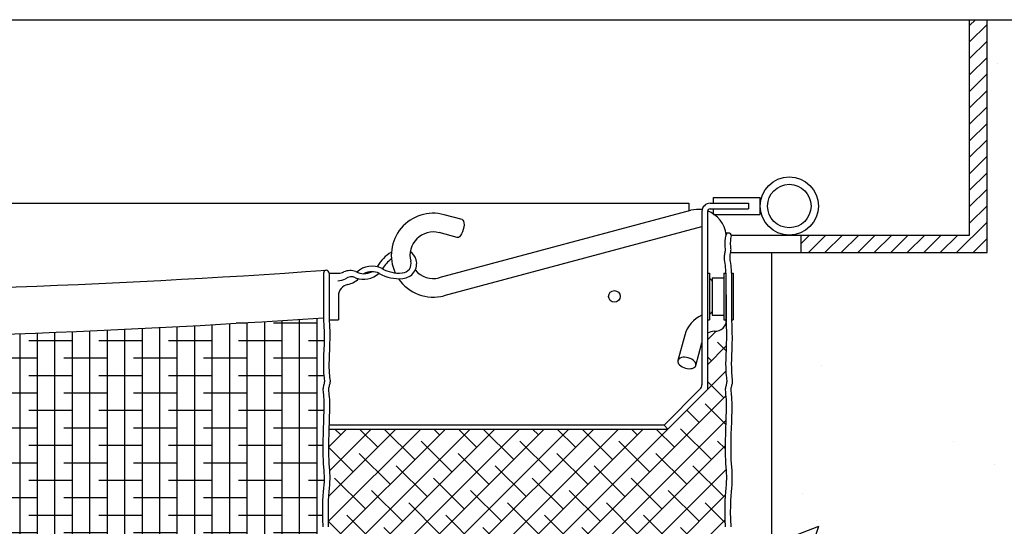
# Model space of a CAD drawing. Units: inches. Extents: x -1121 to -422, y 176 to 381.
# Drawn here: x -885 to -875, y 222 to 227 of the extents above; entities that cross this region are included whole.
import ezdxf

# ---------------------------------------------------------------- set-up
doc = ezdxf.new("R2010")
doc.units = ezdxf.units.IN
doc.header["$MEASUREMENT"] = 0
for name, color, linetype in [('D', 132, 'Continuous'), ('FRM', 56, 'Continuous'), ('O', 87, 'Continuous')]:
    doc.layers.add(name, color=color, linetype=linetype)
doc.styles.get("Standard").update_dxf_attribs({"font": 'romans.shx'})
doc.dimstyles.get("Standard").update_dxf_attribs({"dimscale": 15, "dimtxt": 0.12, "dimasz": 0.15, "dimexe": 0.18, "dimexo": 0.0625, "dimgap": 0.09, "dimtad": 0, "dimtih": 1, "dimtoh": 1, "dimzin": 4, "dimdsep": 46, "dimtxsty": 'Standard', "dimcen": 0, "dimclrd": 256, "dimclre": 256, "dimclrt": 110, "dimadec": 0, "dimazin": 0, "dimtfac": 1, "dimtofl": 0, "dimtmove": 0, "dimatfit": 0, "dimfxl": 1, "dimtolj": 1, "dimtzin": 0, "dimarcsym": 0})

# ---------------------------------------------------------------- blocks, each defined once
blk = doc.blocks.new('*D4')
at = {"layer": 'D', "lineweight": -2, "transparency": 16777216}
for p, q in [((-874.607, 224.663), (-861.46, 224.663)), ((-863.26, 223.163), (-863.26, 222.314)), ((-863.26, 218.332), (-863.26, 219.085)), ((-879.352, 216.832), (-861.46, 216.832))]:
    blk.add_line(p, q, dxfattribs=at)
at = {"layer": 'D', "transparency": 16777216}
for points in [[(-863.51, 223.163), (-863.01, 223.163), (-863.26, 224.663)], [(-863.51, 218.332), (-863.01, 218.332), (-863.26, 216.832)]]:
    blk.add_solid(points, dxfattribs=at)
at = {"layer": 'Defpoints', "color": 0, "transparency": 16777216}
for p in [(-875.232, 224.663), (-863.26, 224.663), (-879.977, 216.832)]:
    blk.add_point(p, dxfattribs=at)
at = {"layer": 'D', "color": 110, "transparency": 16777216, "insert": (-863.26, 220.699), "char_height": 1.2, "attachment_point": 5}
blk.add_mtext('\\A1;8.50"', dxfattribs=at)

msp = doc.modelspace()

# ---------------------------------------------------------------- hatches: boundary and pattern name
at = {"layer": 'D'}
h = msp.add_hatch(dxfattribs=at)
h.set_pattern_fill('ANSI38', color=195, scale=1.5, angle=45, style=0)
h.set_pattern_definition([(90, (-891.60837, 105.02863), (-0.1875, 3e-17), []), (180, (-891.60837, 105.02863), (-0.375, -0.1875), [0.46875, -0.28125])])
h.paths.add_polyline_path([(-896.3, 223.776), (-896.3, 223.755), (-896.305, 223.688), (-896.307, 223.621), (-896.307, 223.556), (-896.306, 223.493), (-896.304, 223.433), (-896.302, 223.377), (-896.3, 223.326), (-896.299, 223.281), (-896.299, 223.242), (-896.3, 223.208), (-896.302, 223.179), (-896.304, 223.155), (-896.306, 223.135), (-896.308, 223.118), (-896.309, 223.103), (-896.31, 223.09), (-896.309, 223.079), (-896.307, 223.068), (-896.305, 223.058), (-896.302, 223.049), (-896.297, 223.033), (-896.294, 223.015), (-896.294, 222.995), (-896.297, 222.969), (-896.299, 222.95), (-896.301, 222.926), (-896.302, 222.897), (-896.304, 222.862), (-896.304, 222.82), (-896.303, 222.77), (-896.302, 222.714), (-896.3, 222.653), (-896.298, 222.59), (-896.296, 222.526), (-896.294, 222.462), (-896.293, 222.402), (-896.292, 222.346), (-896.293, 222.295), (-896.295, 222.251), (-896.298, 222.21), (-896.301, 222.173), (-896.303, 222.14), (-896.305, 222.108), (-896.307, 222.077), (-896.307, 222.046), (-896.306, 222.015), (-896.303, 221.982), (-896.3, 221.947), (-896.297, 221.907), (-896.294, 221.863), (-896.291, 221.812), (-896.289, 221.754), (-896.289, 221.688), (-896.29, 221.612), (-896.292, 221.53), (-896.295, 221.444), (-896.299, 221.357), (-896.303, 221.27), (-896.306, 221.188), (-896.309, 221.113), (-896.31, 221.047), (-896.31, 220.992), (-896.308, 220.948), (-896.306, 220.913), (-896.303, 220.885), (-896.3, 220.862), (-896.298, 220.844), (-896.295, 220.819), (-896.296, 220.796), (-896.298, 220.78), (-896.3, 220.763), (-896.303, 220.746), (-896.306, 220.73), (-896.309, 220.714), (-896.311, 220.698), (-896.311, 220.684), (-896.311, 220.672), (-896.309, 220.659), (-896.306, 220.645), (-896.303, 220.629), (-896.301, 220.608), (-896.298, 220.583), (-896.297, 220.551), (-896.297, 220.512), (-896.298, 220.464), (-896.3, 220.409), (-896.304, 220.347), (-896.308, 220.282), (-896.311, 220.214), (-896.315, 220.144), (-896.317, 220.075), (-896.318, 220.008), (-896.318, 219.944), (-896.317, 219.882), (-896.314, 219.823), (-896.312, 219.766), (-896.309, 219.71), (-896.306, 219.654), (-896.304, 219.597), (-896.303, 219.54), (-896.303, 219.481), (-896.305, 219.421), (-896.307, 219.36), (-896.31, 219.299), (-896.312, 219.237), (-896.315, 219.175), (-896.316, 219.113), (-896.317, 219.052), (-896.316, 218.992), (-896.315, 218.934), (-896.312, 218.876), (-896.31, 218.82), (-896.307, 218.765), (-896.304, 218.712), (-896.301, 218.661), (-896.3, 218.612), (-896.299, 218.565), (-896.299, 218.521), (-896.3, 218.478), (-896.301, 218.438), (-896.303, 218.399), (-896.304, 218.362), (-896.304, 218.327), (-896.304, 218.294), (-896.303, 218.262), (-896.301, 218.23), (-896.299, 218.199), (-896.298, 218.166), (-896.297, 218.131), (-896.296, 218.093), (-896.297, 218.052), (-896.3, 218.005, -0.278915), (-896.836, 217.119), (-896.36, 217.063), (-895.951, 217.023), (-895.599, 216.998), (-895.292, 216.984), (-895.02, 216.977), (-894.774, 216.974), (-894.542, 216.973), (-894.313, 216.97), (-894.081, 216.962), (-893.846, 216.951), (-893.611, 216.937), (-893.381, 216.921), (-893.158, 216.906), (-892.947, 216.893), (-892.751, 216.882), (-892.573, 216.876), (-892.417, 216.875), (-892.279, 216.879), (-892.156, 216.886), (-892.046, 216.894), (-891.944, 216.902), (-891.847, 216.909), (-891.752, 216.912), (-891.655, 216.912), (-891.554, 216.906), (-891.447, 216.895), (-891.332, 216.882), (-891.209, 216.868), (-891.077, 216.853), (-890.935, 216.841), (-890.78, 216.831), (-890.613, 216.826), (-890.433, 216.827), (-890.241, 216.833), (-890.042, 216.841), (-889.836, 216.852), (-889.627, 216.863), (-889.418, 216.872), (-889.211, 216.879), (-889.009, 216.881), (-888.814, 216.879), (-888.624, 216.872), (-888.44, 216.863), (-888.258, 216.852), (-888.078, 216.842), (-887.897, 216.834), (-887.715, 216.829), (-887.53, 216.828), (-887.34, 216.834), (-887.147, 216.844), (-886.952, 216.858), (-886.757, 216.874), (-886.562, 216.89), (-886.37, 216.904), (-886.181, 216.916), (-885.997, 216.924), (-885.819, 216.927), (-885.646, 216.925), (-885.478, 216.921), (-885.315, 216.915), (-885.154, 216.91), (-884.996, 216.905), (-884.84, 216.904), (-884.684, 216.906), (-884.529, 216.914), (-884.373, 216.926), (-884.214, 216.941), (-884.052, 216.957), (-883.885, 216.973), (-883.711, 216.988), (-883.531, 216.999), (-883.341, 217.006), (-883.142, 217.007), (-882.936, 217.006), (-882.723, 217.005), (-882.505, 217.008), (-882.285, 217.018), (-882.065, 217.037), (-881.845, 217.07), (-881.629, 217.119, -0.278935), (-882.165, 218.005), (-882.167, 218.052), (-882.168, 218.093), (-882.168, 218.131), (-882.167, 218.166), (-882.165, 218.199), (-882.163, 218.23), (-882.162, 218.262), (-882.161, 218.294), (-882.161, 218.327), (-882.161, 218.362), (-882.162, 218.399), (-882.163, 218.438), (-882.164, 218.478), (-882.165, 218.521), (-882.166, 218.565), (-882.165, 218.612), (-882.163, 218.661), (-882.161, 218.712), (-882.158, 218.765), (-882.155, 218.82), (-882.152, 218.876), (-882.15, 218.934), (-882.148, 218.992), (-882.148, 219.052), (-882.148, 219.113), (-882.15, 219.175), (-882.152, 219.237), (-882.155, 219.299), (-882.158, 219.36), (-882.16, 219.421), (-882.161, 219.481), (-882.162, 219.54), (-882.161, 219.597), (-882.159, 219.654), (-882.156, 219.71), (-882.153, 219.766), (-882.15, 219.823), (-882.148, 219.882), (-882.147, 219.944), (-882.146, 220.008), (-882.148, 220.075), (-882.15, 220.144), (-882.153, 220.214), (-882.157, 220.282), (-882.161, 220.347), (-882.164, 220.409), (-882.167, 220.464), (-882.168, 220.512), (-882.168, 220.551), (-882.166, 220.583), (-882.164, 220.608), (-882.161, 220.629), (-882.158, 220.645), (-882.156, 220.659), (-882.154, 220.672), (-882.153, 220.684), (-882.154, 220.698), (-882.156, 220.714), (-882.159, 220.73), (-882.161, 220.746), (-882.164, 220.763), (-882.167, 220.78), (-882.17, 220.805), (-882.169, 220.828), (-882.167, 220.844), (-882.164, 220.862), (-882.162, 220.885), (-882.159, 220.913), (-882.157, 220.948), (-882.155, 220.992), (-882.155, 221.047), (-882.156, 221.113), (-882.159, 221.188), (-882.162, 221.27), (-882.166, 221.357), (-882.169, 221.444), (-882.173, 221.53), (-882.175, 221.612), (-882.176, 221.688), (-882.176, 221.754), (-882.174, 221.812), (-882.171, 221.863), (-882.168, 221.907), (-882.165, 221.947), (-882.162, 221.982), (-882.159, 222.015), (-882.158, 222.046), (-882.158, 222.077), (-882.16, 222.108), (-882.162, 222.14), (-882.164, 222.173), (-882.167, 222.21), (-882.169, 222.251), (-882.171, 222.295), (-882.172, 222.346), (-882.172, 222.402), (-882.171, 222.462), (-882.169, 222.526), (-882.167, 222.59), (-882.165, 222.653), (-882.163, 222.714), (-882.161, 222.77), (-882.161, 222.82), (-882.161, 222.862), (-882.162, 222.897), (-882.164, 222.926), (-882.166, 222.95), (-882.168, 222.969), (-882.171, 222.995), (-882.171, 223.015), (-882.167, 223.033), (-882.163, 223.049), (-882.16, 223.058), (-882.158, 223.068), (-882.156, 223.079), (-882.155, 223.09), (-882.155, 223.103), (-882.157, 223.118), (-882.159, 223.135), (-882.161, 223.155), (-882.163, 223.179), (-882.165, 223.208), (-882.166, 223.242), (-882.166, 223.281), (-882.165, 223.326), (-882.163, 223.377), (-882.161, 223.433), (-882.159, 223.493), (-882.158, 223.556), (-882.158, 223.621), (-882.16, 223.688), (-882.165, 223.755), (-882.165, 223.776, -0.034108)])
at = {"layer": 'O'}
h = msp.add_hatch(dxfattribs=at)
h.set_pattern_fill('AR-CONC', color=132, scale=0.5, style=0)
h.set_pattern_definition([(50, (-474.564, -6.808), (3.586301, -0.31376), [0.375, -4.125]), (355, (-474.564, -6.808), (-0.693757, 3.76096), [0.3, -3.3]), (100.4514, (-474.265, -6.8342), (2.892547, 3.447198), [0.3187, -3.50571]), (46.1842, (-474.564, -5.808), (5.336205, -0.827595), [0.5625, -6.1875]), (96.6356, (-474.119, -5.877), (4.673314, 4.87059), [0.47805, -5.258565]), (351.1842, (-474.564, -5.808), (4.67331, 4.87059), [0.45, -4.95]), (21, (-474.064, -6.058), (2.984535, -2.013094), [0.375, -4.125]), (326, (-474.064, -6.058), (1.216577, 3.62575), [0.3, -3.3]), (71.4514, (-473.8152, -6.226), (4.201113, 1.612652), [0.3187, -3.50571]), (37.5, (-474.5639, -6.8081), (0.0607993, 1.6644693), [0, -3.26, 0, -3.35, 0, -3.3125]), (7.5, (-474.564, -6.808), (1.315348, 1.9720586), [0, -1.91, 0, -3.185, 0, -1.2625]), (327.5, (-475.6789, -6.8081), (2.669112, -0.1127744), [0, -1.25, 0, -3.9, 0, -5.175]), (317.5, (-476.179, -6.808), (2.915931, 0.500525), [0, -1.625, 0, -2.59, 0, -3.675])])
h.paths.add_polyline_path([(-901.107, 224.475), (-903.42, 224.475), (-903.42, 226.975), (-906.232, 226.975), (-906.232, 196.975), (-872.232, 196.975), (-872.232, 202.975), (-901.107, 202.975)])
h.paths.add_polyline_path([(-877.357, 208.975), (-872.232, 208.975), (-872.232, 226.975), (-875.045, 226.975), (-875.045, 224.475), (-877.357, 224.475)], flags=17)
h = msp.add_hatch(dxfattribs=at)
h.set_pattern_fill('ANSI31', color=132, style=0)
h.set_pattern_definition([(45, (-356.8427, 3.72375), (-0.088388348, 0.088388348), [])])
h.paths.add_polyline_path([(-903.42, 224.475), (-901.42, 224.475), (-901.42, 224.663), (-903.232, 224.663), (-903.232, 226.975), (-903.42, 226.975)])
h.paths.add_polyline_path([(-877.045, 224.663), (-877.045, 224.475), (-875.045, 224.475), (-875.045, 226.975), (-875.232, 226.975), (-875.232, 224.663)])
h = msp.add_hatch(dxfattribs=at)
h.set_pattern_fill('ANSI38', color=195, scale=1.5, style=0)
h.set_pattern_definition([(45, (-479.59244, -2.47431), (-0.13258252, 0.13258252), []), (135, (-479.59244, -2.47431), (-0.397747564, 0.13258252), [0.46875, -0.28125])])
h.paths.add_polyline_path([(-878.469, 222.581), (-878.081, 222.969, 0.198912), (-878.045, 223.057), (-878.045, 223.609, -0.158916), (-877.97, 223.63, 0.337772), (-877.846, 223.717), (-877.844, 223.688), (-877.842, 223.621), (-877.841, 223.556), (-877.843, 223.493), (-877.844, 223.433), (-877.847, 223.377), (-877.848, 223.326), (-877.85, 223.281), (-877.849, 223.242), (-877.848, 223.208), (-877.847, 223.179), (-877.845, 223.155), (-877.842, 223.135), (-877.84, 223.118), (-877.839, 223.103), (-877.839, 223.09), (-877.84, 223.079), (-877.841, 223.068), (-877.844, 223.058), (-877.846, 223.049), (-877.849, 223.039), (-877.852, 223.03), (-877.853, 223.02), (-877.854, 223.01), (-877.854, 222.998), (-877.853, 222.985), (-877.852, 222.969), (-877.85, 222.95), (-877.848, 222.926), (-877.846, 222.897), (-877.845, 222.862), (-877.844, 222.82), (-877.845, 222.77), (-877.847, 222.714), (-877.849, 222.653), (-877.851, 222.59), (-877.853, 222.526), (-877.855, 222.462), (-877.856, 222.402), (-877.856, 222.346), (-877.855, 222.295), (-877.853, 222.251), (-877.851, 222.21), (-877.848, 222.173), (-877.845, 222.14), (-877.843, 222.108), (-877.842, 222.077), (-877.842, 222.046), (-877.843, 222.015), (-877.845, 221.982), (-877.848, 221.947), (-877.852, 221.907), (-877.855, 221.863), (-877.858, 221.812), (-877.859, 221.754), (-877.86, 221.688), (-877.859, 221.612), (-877.856, 221.53), (-877.853, 221.444), (-877.85, 221.357), (-877.846, 221.27), (-877.843, 221.209), (-877.874, 221.218), (-877.897, 221.218), (-877.933, 221.22), (-877.96, 221.207), (-877.998, 221.198), (-878.058, 221.204), (-878.093, 221.196), (-878.132, 221.191), (-878.161, 221.171, 0.441897), (-878.605, 221.176, 0.282644), (-878.858, 221.11), (-878.955, 221.01, 0.599567), (-878.95, 220.993), (-878.97, 220.988, 0.276863), (-878.98, 220.985), (-879.33, 220.622, 0.779609), (-879.502, 220.297), (-879.502, 220.293), (-879.504, 220.282), (-879.506, 220.273), (-879.508, 220.265), (-879.511, 220.257), (-879.513, 220.251), (-879.517, 220.241), (-879.52, 220.231), (-879.52, 220.22), (-879.517, 220.21), (-879.516, 220.203), (-879.513, 220.196), (-879.511, 220.189), (-879.51, 220.182), (-879.508, 220.173), (-879.507, 220.165), (-879.507, 220.156), (-879.506, 220.147), (-879.505, 220.138), (-879.503, 220.123), (-879.499, 220.111), (-879.494, 220.103), (-879.513, 220.092), (-879.53, 220.08), (-879.547, 220.067), (-879.564, 220.053), (-879.58, 220.04), (-879.596, 220.026), (-879.613, 220.014), (-879.63, 220.003), (-879.648, 219.994), (-879.667, 219.986), (-879.686, 219.979), (-879.704, 219.972), (-879.722, 219.965), (-879.739, 219.957), (-879.754, 219.948), (-879.767, 219.937), (-879.777, 219.924), (-879.786, 219.908), (-879.794, 219.892), (-879.802, 219.875), (-879.811, 219.857), (-879.821, 219.84), (-879.833, 219.823), (-879.849, 219.807), (-879.867, 219.793), (-879.889, 219.779), (-879.913, 219.767), (-879.939, 219.755), (-879.965, 219.742), (-879.992, 219.728), (-880.018, 219.714), (-880.102, 219.683), (-880.174, 219.661), (-880.235, 219.647), (-880.286, 219.637), (-880.331, 219.631), (-880.371, 219.627), (-880.407, 219.622), (-880.443, 219.616), (-880.479, 219.606), (-880.515, 219.593), (-880.552, 219.577), (-880.589, 219.561), (-880.627, 219.544), (-880.665, 219.527), (-880.702, 219.511), (-880.739, 219.497), (-880.776, 219.486), (-880.813, 219.477), (-880.849, 219.47), (-880.885, 219.464), (-880.92, 219.46), (-880.956, 219.456), (-880.991, 219.452), (-881.026, 219.448), (-881.061, 219.443), (-881.097, 219.438), (-881.133, 219.433), (-881.172, 219.428), (-881.213, 219.425), (-881.258, 219.423), (-881.306, 219.424), (-881.359, 219.426), (-881.417, 219.432), (-881.482, 219.438), (-881.555, 219.445), (-881.638, 219.45), (-881.733, 219.451), (-881.84, 219.448), (-881.962, 219.439), (-882.1, 219.421), (-882.1, 219.421), (-882.101, 219.481), (-882.102, 219.54), (-882.101, 219.597), (-882.099, 219.654), (-882.096, 219.71), (-882.093, 219.766), (-882.09, 219.823), (-882.088, 219.882), (-882.087, 219.944), (-882.086, 220.008), (-882.088, 220.075), (-882.09, 220.144), (-882.093, 220.214), (-882.097, 220.282), (-882.101, 220.347), (-882.104, 220.409), (-882.107, 220.464), (-882.108, 220.512), (-882.108, 220.551), (-882.106, 220.583), (-882.104, 220.608), (-882.101, 220.629), (-882.098, 220.645), (-882.096, 220.659), (-882.094, 220.672), (-882.093, 220.684), (-882.094, 220.698), (-882.096, 220.714), (-882.099, 220.73), (-882.101, 220.746), (-882.104, 220.763), (-882.107, 220.78), (-882.109, 220.796), (-882.109, 220.812), (-882.109, 220.828), (-882.107, 220.844), (-882.104, 220.862), (-882.102, 220.885), (-882.099, 220.913), (-882.097, 220.948), (-882.095, 220.992), (-882.095, 221.047), (-882.096, 221.113), (-882.099, 221.188), (-882.102, 221.27), (-882.106, 221.357), (-882.109, 221.444), (-882.113, 221.53), (-882.115, 221.612), (-882.116, 221.688), (-882.116, 221.754), (-882.114, 221.812), (-882.111, 221.863), (-882.108, 221.907), (-882.105, 221.947), (-882.102, 221.982), (-882.099, 222.015), (-882.098, 222.046), (-882.098, 222.077), (-882.1, 222.108), (-882.102, 222.14), (-882.104, 222.173), (-882.107, 222.21), (-882.109, 222.251), (-882.111, 222.295), (-882.112, 222.346), (-882.112, 222.402), (-882.111, 222.462), (-882.109, 222.526), (-882.107, 222.581)])

# ---------------------------------------------------------------- linework, layer by layer
at = {"layer": 'FRM'}
for p, q in [((-877.98, 225.065), (-877.48, 225.065)), ((-877.98, 225.005), (-877.98, 225.065)), ((-877.48, 224.885), (-877.48, 225.065)), ((-900.22, 225.005), (-878.245, 225.005)), ((-878.245, 225.005), (-878.245, 224.923)), ((-878.105, 224.915), (-878.105, 223.057)), ((-878.045, 224.915), (-878.045, 223.005)), ((-878.015, 225.005), (-877.605, 225.005)), ((-878.015, 224.945), (-877.605, 224.945)), ((-877.98, 224.885), (-877.98, 224.945)), ((-877.605, 225.005), (-877.605, 224.945)), ((-877.98, 224.885), (-877.48, 224.885)), ((-882.165, 224.255), (-882.165, 223.755)), ((-882.105, 224.255), (-882.105, 223.755)), ((-878.124, 223.011), (-878.511, 222.624)), ((-878.045, 223.005), (-878.469, 222.581)), ((-878.511, 222.624), (-882.106, 222.624)), ((-878.511, 222.624), (-878.469, 222.581)), ((-882.107, 222.581), (-878.469, 222.581))]:
    msp.add_line(p, q, dxfattribs=at)
at = {"layer": 'FRM', "color": 30}
for p, q in [((-880.922, 224.206), (-878.223, 224.929)), ((-880.677, 224.83), (-880.871, 224.882)), ((-880.871, 224.013), (-878.105, 224.754)), ((-880.729, 224.637), (-880.922, 224.689)), ((-882.105, 224.255), (-882.005, 224.255)), ((-878.045, 224.255), (-878.025, 224.255)), ((-878.025, 224.255), (-878.025, 223.755)), ((-877.994, 224.205), (-877.994, 223.805)), ((-877.994, 224.205), (-877.869, 224.205)), ((-877.869, 224.255), (-877.869, 223.755)), ((-877.869, 224.255), (-877.849, 224.255)), ((-877.849, 224.255), (-877.849, 223.755)), ((-877.789, 224.255), (-877.789, 223.755)), ((-877.789, 224.255), (-877.769, 224.255)), ((-877.769, 224.255), (-877.769, 223.755)), ((-882.005, 224.01), (-882.005, 223.755)), ((-877.84, 223.755), (-877.84, 224.023)), ((-882.105, 223.755), (-882.005, 223.755)), ((-878.045, 223.755), (-878.025, 223.755)), ((-877.994, 223.805), (-877.869, 223.805)), ((-877.869, 223.755), (-877.849, 223.755)), ((-877.789, 223.755), (-877.769, 223.755)), ((-878.289, 223.589), (-878.363, 223.315)), ((-878.17, 223.264), (-878.105, 223.505))]:
    msp.add_line(p, q, dxfattribs=at)
at = {"layer": 'FRM'}
for points in [[(-877.849, 224.255), (-877.847, 224.274), (-877.848, 224.295), (-877.85, 224.316), (-877.852, 224.337), (-877.855, 224.358), (-877.858, 224.378), (-877.861, 224.397), (-877.862, 224.415), (-877.863, 224.43), (-877.862, 224.444), (-877.86, 224.456), (-877.858, 224.468), (-877.856, 224.478), (-877.854, 224.488), (-877.853, 224.499), (-877.852, 224.509), (-877.853, 224.52), (-877.854, 224.532), (-877.855, 224.546), (-877.857, 224.562), (-877.857, 224.58), (-877.856, 224.602), (-877.853, 224.626), (-877.849, 224.655)], [(-877.819, 224.685), (-877.837, 224.683), (-877.848, 224.682)], [(-877.789, 224.255), (-877.787, 224.274), (-877.788, 224.295), (-877.79, 224.316), (-877.792, 224.337), (-877.795, 224.358), (-877.798, 224.378), (-877.801, 224.397), (-877.802, 224.415), (-877.803, 224.43), (-877.802, 224.444), (-877.8, 224.456), (-877.798, 224.468), (-877.796, 224.478), (-877.794, 224.488), (-877.793, 224.499), (-877.792, 224.509), (-877.793, 224.52), (-877.794, 224.532), (-877.795, 224.546), (-877.797, 224.562), (-877.797, 224.58), (-877.796, 224.602), (-877.793, 224.626), (-877.789, 224.655)], [(-882.165, 223.755), (-882.16, 223.688), (-882.158, 223.621), (-882.158, 223.556), (-882.159, 223.493), (-882.161, 223.433), (-882.163, 223.377), (-882.165, 223.326), (-882.166, 223.281), (-882.166, 223.242), (-882.165, 223.208), (-882.163, 223.179), (-882.161, 223.155), (-882.159, 223.135), (-882.157, 223.118), (-882.155, 223.103), (-882.155, 223.09), (-882.156, 223.079), (-882.158, 223.068), (-882.16, 223.058), (-882.163, 223.049), (-882.165, 223.039), (-882.168, 223.03), (-882.17, 223.02), (-882.171, 223.01), (-882.171, 222.998), (-882.17, 222.985), (-882.168, 222.969), (-882.166, 222.95), (-882.164, 222.926), (-882.162, 222.897), (-882.161, 222.862), (-882.161, 222.82), (-882.161, 222.77), (-882.163, 222.714), (-882.165, 222.653), (-882.167, 222.59), (-882.169, 222.526), (-882.171, 222.462), (-882.172, 222.402), (-882.172, 222.346), (-882.171, 222.295), (-882.169, 222.251), (-882.167, 222.21), (-882.164, 222.173), (-882.162, 222.14), (-882.16, 222.108), (-882.158, 222.077), (-882.158, 222.046), (-882.159, 222.015), (-882.162, 221.982), (-882.165, 221.947), (-882.168, 221.907), (-882.171, 221.863), (-882.174, 221.812), (-882.176, 221.754), (-882.176, 221.688), (-882.175, 221.612), (-882.173, 221.53)], [(-882.105, 223.755), (-882.1, 223.688), (-882.098, 223.621), (-882.098, 223.556), (-882.099, 223.493), (-882.101, 223.433), (-882.103, 223.377), (-882.105, 223.326), (-882.106, 223.281), (-882.106, 223.242), (-882.105, 223.208), (-882.103, 223.179), (-882.101, 223.155), (-882.099, 223.135), (-882.097, 223.118), (-882.095, 223.103), (-882.095, 223.09), (-882.096, 223.079), (-882.098, 223.068), (-882.1, 223.058), (-882.103, 223.049), (-882.105, 223.039), (-882.108, 223.03), (-882.11, 223.02), (-882.111, 223.01), (-882.111, 222.998), (-882.11, 222.985), (-882.108, 222.969), (-882.106, 222.95), (-882.104, 222.926), (-882.102, 222.897), (-882.101, 222.862), (-882.101, 222.82), (-882.101, 222.77), (-882.103, 222.714), (-882.105, 222.653), (-882.107, 222.59), (-882.109, 222.526), (-882.111, 222.462), (-882.112, 222.402), (-882.112, 222.346), (-882.111, 222.295), (-882.109, 222.251), (-882.107, 222.21), (-882.104, 222.173), (-882.102, 222.14), (-882.1, 222.108), (-882.098, 222.077), (-882.098, 222.046), (-882.099, 222.015), (-882.102, 221.982), (-882.105, 221.947), (-882.108, 221.907), (-882.111, 221.863), (-882.114, 221.812), (-882.116, 221.754), (-882.116, 221.688), (-882.115, 221.612), (-882.113, 221.53)], [(-877.849, 223.755), (-877.844, 223.688), (-877.842, 223.621), (-877.841, 223.556), (-877.843, 223.493), (-877.844, 223.433), (-877.847, 223.377), (-877.848, 223.326), (-877.85, 223.281), (-877.849, 223.242), (-877.848, 223.208), (-877.847, 223.179), (-877.845, 223.155), (-877.842, 223.135), (-877.84, 223.118), (-877.839, 223.103), (-877.839, 223.09), (-877.84, 223.079), (-877.841, 223.068), (-877.844, 223.058), (-877.846, 223.049), (-877.849, 223.039), (-877.852, 223.03), (-877.853, 223.02), (-877.854, 223.01), (-877.854, 222.998), (-877.853, 222.985), (-877.852, 222.969), (-877.85, 222.95), (-877.848, 222.926), (-877.846, 222.897), (-877.845, 222.862), (-877.844, 222.82), (-877.845, 222.77), (-877.847, 222.714), (-877.849, 222.653), (-877.851, 222.59), (-877.853, 222.526), (-877.855, 222.462), (-877.856, 222.402), (-877.856, 222.346), (-877.855, 222.295), (-877.853, 222.251), (-877.851, 222.21), (-877.848, 222.173), (-877.845, 222.14), (-877.843, 222.108), (-877.842, 222.077), (-877.842, 222.046), (-877.843, 222.015), (-877.845, 221.982), (-877.848, 221.947), (-877.852, 221.907), (-877.855, 221.863), (-877.858, 221.812), (-877.859, 221.754), (-877.86, 221.688), (-877.859, 221.612), (-877.856, 221.53)], [(-877.789, 223.755), (-877.784, 223.688), (-877.782, 223.621), (-877.781, 223.556), (-877.783, 223.493), (-877.784, 223.433), (-877.787, 223.377), (-877.788, 223.326), (-877.79, 223.281), (-877.789, 223.242), (-877.788, 223.208), (-877.787, 223.179), (-877.785, 223.155), (-877.782, 223.135), (-877.78, 223.118), (-877.779, 223.103), (-877.779, 223.09), (-877.78, 223.079), (-877.781, 223.068), (-877.784, 223.058), (-877.786, 223.049), (-877.789, 223.039), (-877.792, 223.03), (-877.793, 223.02), (-877.794, 223.01), (-877.794, 222.998), (-877.793, 222.985), (-877.792, 222.969), (-877.79, 222.95), (-877.788, 222.926), (-877.786, 222.897), (-877.785, 222.862), (-877.784, 222.82), (-877.785, 222.77), (-877.787, 222.714), (-877.789, 222.653), (-877.791, 222.59), (-877.793, 222.526), (-877.795, 222.462), (-877.796, 222.402), (-877.796, 222.346), (-877.795, 222.295), (-877.793, 222.251), (-877.791, 222.21), (-877.788, 222.173), (-877.785, 222.14), (-877.783, 222.108), (-877.782, 222.077), (-877.782, 222.046), (-877.783, 222.015), (-877.785, 221.982), (-877.788, 221.947), (-877.792, 221.907), (-877.795, 221.863), (-877.798, 221.812), (-877.799, 221.754), (-877.8, 221.688), (-877.799, 221.612), (-877.796, 221.53)]]:
    msp.add_lwpolyline(points, dxfattribs=at)
for centre, radius in [((-877.167, 224.975), 0.312), ((-877.167, 224.975), 0.233), ((-879.044, 224.005), 0.0625)]:
    msp.add_circle(centre, radius, dxfattribs=at)
at = {"layer": 'FRM', "color": 30}
for centre, radius, start, end in [((-878.145, 224.639), 0.3, 81.8512, 105), ((-878.145, 224.639), 0.3, 5.3021, 70.3725), ((-880.987, 224.447), 0.45, 75, 204.8987), ((-880.987, 224.447), 0.25, 75, 195), ((-881.325, 224.357), 0.16, 15, 55.1565), ((-881.214, 224.109), 0.432, 120.9857, 149.5923), ((-881.214, 224.109), 0.372, 126.5924, 148.8018), ((-881.325, 224.357), 0.1, 273.4976, 15), ((-881.325, 224.357), 0.16, 273.8369, 15), ((-881.878, 224.121), 0.161, 68.437, 115.1299), ((-881.644, 224.095), 0.235, 62.885, 133.7671), ((-881.732, 224.423), 0.175, 325.2452, 326.706), ((-881.353, 224.627), 0.372, 240.2005, 275.0662), ((-880.987, 224.447), 0.25, 219.3759, 285), ((-882.01, 224.335), 0.162, 269.7869, 300.2131), ((-882, 224.38), 0.125, 267.5649, 295.1299), ((-881.866, 224.113), 0.103, 63.8762, 127.2463), ((-881.948, 224.355), 0.226, 281.2561, 315.014), ((-881.732, 224.423), 0.235, 247.9715, 313.8443), ((-881.732, 224.423), 0.175, 240.5433, 299.0621), ((-881.644, 224.095), 0.175, 63.294, 119.0621), ((-881.353, 224.627), 0.432, 240.4077, 275.0662), ((-880.987, 224.447), 0.45, 214.0329, 285), ((-878.026, 224.168), 0.025, 26.3878, 90), ((-877.975, 224.193), 0.0312, 206.3878, 233.843), ((-881.88, 224.01), 0.125, 101.2561, 180), ((-877.975, 223.505), 0.325, 113.4646, 165), ((-878.026, 223.843), 0.025, 270, 333.6122), ((-877.975, 223.818), 0.0312, 126.157, 153.6122), ((-877.965, 223.755), 0.125, 267.6109, 0), ((-877.975, 223.505), 0.125, 87.6109, 123.7297)]:
    msp.add_arc(centre, radius, start, end, dxfattribs=at)
at = {"layer": 'FRM'}
for centre, radius, start, end in [((-878.015, 224.915), 0.09, 90, 180), ((-878.015, 224.915), 0.03, 90, 180), ((-877.819, 224.655), 0.03, 0, 180), ((-889.232, 324.881), 100.845, 265.96506, 274.03464), ((-882.135, 224.255), 0.03, 0, 180), ((-889.233, 327.26), 103.725, 266.09322, 273.90719), ((-878.17, 223.057), 0.065, 315, 0)]:
    msp.add_arc(centre, radius, start, end, dxfattribs=at)
at = {"layer": 'FRM', "color": 30, "extrusion": (0, 0, -1)}
msp.add_ellipse((-880.703, 224.734), major_axis=(0.0259, 0.0966), ratio=0.392637, start_param=0, end_param=3.141593, dxfattribs=at)
msp.add_ellipse((-878.266, 223.29), major_axis=(0.0966, -0.0259), ratio=0.577853, dxfattribs=at)
at = {"layer": 'O'}
for p, q in [((-906.232, 226.975), (-872.232, 226.975)), ((-875.232, 224.663), (-875.232, 226.975)), ((-875.045, 224.475), (-875.045, 226.975)), ((-877.79, 224.663), (-875.232, 224.663)), ((-877.045, 224.663), (-877.045, 224.475)), ((-877.797, 224.475), (-875.045, 224.475)), ((-877.357, 224.475), (-877.357, 202.975))]:
    msp.add_line(p, q, dxfattribs=at)

# ---------------------------------------------------------------- dimensions: what is measured, and where the dimension line sits
at = {"layer": 'D'}
dim = msp.add_linear_dim(base=(-863.26, 224.663), p1=(-879.977, 216.832), p2=(-875.232, 224.663), angle=90, text='8.50"', dimstyle='Standard', override={"dimscale": 10}, dxfattribs=at)
dim.commit()
dim.dimension.update_dxf_attribs({"geometry": '*D4', "text_midpoint": (-863.26, 220.699), "dimtype": 160})

doc.saveas('drawing.dxf')
